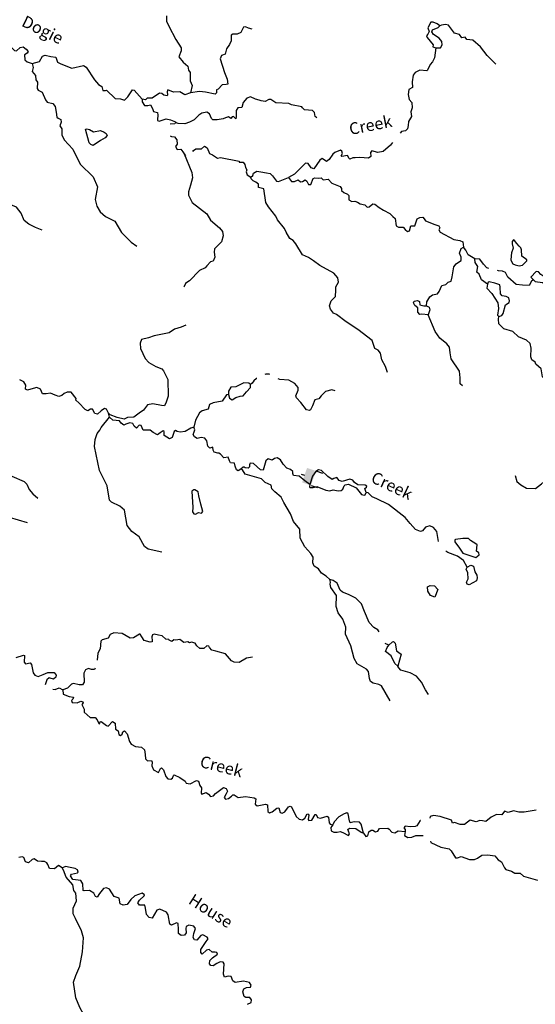
# Model space of a CAD drawing. Extents: x 348396 to 636234, y 16577577 to 16732392.
# Drawn here: x 405248 to 427059, y 16659796 to 16701450 of the extents above; entities that cross this region are included whole.
import ezdxf
from ezdxf.enums import TextEntityAlignment as Align

# ---------------------------------------------------------------- set-up
doc = ezdxf.new("R2010")
doc.units = 0
doc.header["$MEASUREMENT"] = 0
for name, color, linetype in [('L3', 7, 'CONTINUOUS'), ('L4', 7, 'CONTINUOUS'), ('L6', 7, 'CONTINUOUS')]:
    doc.layers.add(name, color=color, linetype=linetype)
doc.styles.add('STYLE-FONT023', font='font023.shx')

# ---------------------------------------------------------------- blocks, each defined once
blk = doc.blocks.new('DAM90_4')
at = {"layer": 'L6', "color": 7, "linetype": 'CONTINUOUS'}
for p, q in [((-398, 323), (-688, 323)), ((-398, -323), (-688, -323)), ((149, 0), (0, 0))]:
    blk.add_line(p, q, dxfattribs=at)
blk.add_solid([(0, -323), (0, 323), (-398, -323), (-398, 323)], dxfattribs=at)

msp = doc.modelspace()

# ---------------------------------------------------------------- linework, layer by layer
at = {"layer": 'L3', "color": 140, "linetype": 'CONTINUOUS'}
msp.add_line((409040.67, 16684639.2), (409008.51, 16684808.27), dxfattribs=at)
at = {"layer": 'L3', "color": 140, "linetype": 'CONTINUOUS', "flags": 128}
for points in [[(404056.85, 16701779.48), (404107.11, 16701634.48), (404384.54, 16701367.83), (404632.21, 16701311.89), (404672.45, 16701284.51), (404622.94, 16701003.06), (404695.33, 16700806.62), (404543.46, 16700489.2), (404535.85, 16700355.85), (404673.73, 16700281.11), (404883.51, 16700294.23), (405033.78, 16700143.51), (405117.1, 16700138.77), (405275.21, 16700271.88), (405402.11, 16700298.07), (405522.38, 16700207.61), (405600.02, 16700102.85), (405570.74, 16700029.27), (405458.57, 16699968.77), (405471.22, 16699750.69), (405558.63, 16699670.43), (405780.3, 16699599.26)], [(411455, 16701608.38), (411458.84, 16701382.44), (411555.77, 16701176.22), (411858.23, 16700615.51), (412080.43, 16700260.01), (412072.82, 16700126.69), (411974.73, 16699873.08), (412162.88, 16699653.32), (412353.86, 16699483.57), (412386.01, 16699314.54), (412464.12, 16699218.11), (412452.51, 16698867.61), (412549.44, 16698661.39), (412473.49, 16698356.37)], [(415076.48, 16701042.32), (414920.06, 16701084.71), (414798.38, 16701150.17), (414721.93, 16701129.45), (414600.28, 16700902.28), (414445.97, 16700835.82), (414270.51, 16700837.47), (414193.13, 16700800.07), (414188.38, 16700716.72), (414195.53, 16700549.12), (414119.83, 16700394.56), (414001.02, 16700217.38), (413946.52, 16699994.74), (413784.38, 16699937.11), (413734.63, 16699797.82), (413910.19, 16699210.88), (414019.98, 16698937.05), (414058.09, 16698725.84), (413981.68, 16698705.14), (413814.04, 16698697.96), (413644.29, 16698506.97), (413575.71, 16698477.44), (413576.9, 16698351.95), (413515.24, 16698296.95), (413101.88, 16698379.04), (412852.8, 16698409.97), (412473.49, 16698356.37)], [(423019.14, 16701183.01), (422907.69, 16701281.34), (422736, 16701349.67), (422643.38, 16701338.21), (422513.4, 16701111.51), (422562.72, 16700949.84), (422506.07, 16700836.03), (422452.25, 16700772.19), (422490.12, 16700703.17)], [(422849.23, 16700256.24), (423050.2, 16700261.52), (423115.67, 16700383.2), (423098.74, 16700526.3), (422998.47, 16700674.18), (422756.54, 16700830.1), (422687.72, 16700942.73), (422709.12, 16701025.11), (422948.68, 16701120.13), (423019.14, 16701183.01)], [(425385.2, 16699568.16), (425021.3, 16699931.71), (424741.73, 16700307.18), (424414.76, 16700585.04), (424156.89, 16700608.1), (424087.12, 16700704.06), (423952.35, 16700686.64), (423851.15, 16700817.84), (423637.32, 16700880.21), (423380.34, 16701212.58), (423265.58, 16701252.56), (423096.52, 16701220.41), (423019.14, 16701183.01)], [(422490.12, 16700703.17), (422731.35, 16700388.38), (422726.11, 16700296.73), (422849.23, 16700256.24)], [(405780.3, 16699599.26), (406086.03, 16699682.18), (406207.21, 16699901.01), (406318.88, 16699953.17), (406566.51, 16699897.24), (406773.45, 16699860.34), (406853.71, 16699655.12), (406967.06, 16699590.13), (407269.23, 16699464.17), (407457.59, 16699394.91), (407940.7, 16699509.51), (408054.04, 16699444.52), (408416.29, 16698905.47), (408580.82, 16698712.15), (408726.54, 16698628.58), (408758.73, 16698459.51), (408883.72, 16698452.4), (408926.36, 16698466.66), (409290.69, 16698111.45), (409507.87, 16698107.43), (409688.36, 16698046.96), (409821.9, 16698189.85), (410014.04, 16698479.88), (410097.38, 16698475.14), (410426.51, 16698088.49)], [(422849.23, 16700256.24), (422800.47, 16699840.96), (422706.66, 16699662.37), (422616.68, 16699550.46), (422502.89, 16699314.49), (422476.45, 16699290.89), (422176.89, 16699316.36), (421978.58, 16699210.59), (421896.92, 16699098.21), (421855.74, 16698816.26), (421859.12, 16698581.98), (421703.84, 16698498.85), (421675.31, 16698291.44), (421721.77, 16698079.76), (421830.84, 16697939.76), (421851.82, 16697721.18), (421791.82, 16697549.02), (421822.57, 16697354.97), (421693.52, 16697144.95), (421683.53, 16696969.91), (421659.28, 16696837.52), (421570.72, 16696750.61), (421393.32, 16696718.93), (421336.61, 16696646.23)], [(405780.3, 16699599.26), (405812.49, 16699430.22), (405777.49, 16699256.63), (405910.13, 16699090.21), (405924.67, 16698905.41), (406002.78, 16698808.98), (405987.11, 16698533.96), (406033.31, 16698464.44), (406195.7, 16698379.94), (406336, 16698054.23), (406414.09, 16697957.8), (406653.4, 16697902.33), (406754.61, 16697771.16), (406791.79, 16697543.27), (406812.77, 16697324.7), (406868.71, 16697279.68), (406983.02, 16697231.36), (407001.37, 16697113.27), (406950.65, 16696957.31), (407026.88, 16696827.54), (407029.29, 16696576.56), (407126.22, 16696370.37), (407496.5, 16695972.99), (407803.03, 16695336.79), (408349.56, 16694803.96), (408534.15, 16694375.36), (408445.37, 16693845.33), (408513.02, 16693565.53), (408657.59, 16693314.83), (408880.94, 16693126.51), (409267.7, 16692929.72)], [(412473.49, 16698356.37), (412234.93, 16698278.01), (412016.07, 16698399.15), (411747.48, 16698381.04), (411511.06, 16698486.49), (411481.31, 16698404.57), (411507.5, 16698277.68), (411479.65, 16698229.07), (411347.26, 16698253.36), (411259.85, 16698333.59), (411168.64, 16698347.17), (410846.99, 16698131.39), (410637.68, 16698126.61), (410575.56, 16698063.27), (410426.51, 16698088.49)], [(410426.51, 16698088.49), (410428.66, 16697979.67), (410528.43, 16697823.46), (410661.78, 16697815.88), (410780.34, 16697842.54), (410863.47, 16697687.3), (410915.14, 16697567.3), (411071.12, 16697516.61), (411098.28, 16697406.35), (411071.15, 16697223.95), (411077.12, 16697181.81), (411150.69, 16697152.53), (411449.5, 16697260.92), (411622.62, 16697217.59), (411835.03, 16697130.25), (411841.46, 16697096.41)], [(417813.98, 16697290.92), (417750.64, 16697353.07), (417718.95, 16697530.47), (417639.88, 16697610.23), (417289.85, 16697630.17), (417211.28, 16697718.27), (417188.64, 16697761.38), (416750.27, 16697844.91), (416636.46, 16697901.56), (416078.09, 16697933.4), (415877.33, 16698078.61), (415793.51, 16698075.06), (415629.94, 16697992.39), (415464.21, 16698018.58), (415382.3, 16698048.33), (415217.51, 16698091.19), (415013.91, 16698186.4), (414860.11, 16698128.27), (414699.16, 16697945.15), (414645.63, 16697739.18), (414477.53, 16697723.69), (414404.2, 16697610.81), (414406.1, 16697351.5), (414384.22, 16697260.78), (414297.78, 16697357.67), (414229.66, 16697336.48), (414175.89, 16697272.67), (414079.68, 16697345.03), (413951.81, 16697302.17), (413856.82, 16697249.07), (413603.94, 16697213.32), (413420.1, 16697215.44), (413356.29, 16697269.22), (413275.57, 16697466.14), (413170.55, 16697530.66), (412959.82, 16697500.88), (412820.78, 16697408.48), (412633.88, 16697210.09), (412436.01, 16697112.69), (412239.59, 16697040.3), (411948.38, 16697065.26), (411841.46, 16697096.41)], [(411841.46, 16697096.41), (411804.78, 16697040), (411615.57, 16697035.65)], [(408251.54, 16696164.04), (408188.67, 16696234.53), (408029.33, 16696812.16), (408089.08, 16696833.83)], [(408089.08, 16696833.83), (408204.8, 16696810.51), (408374.6, 16696708.87), (408670.08, 16696758.88), (408825.11, 16696691.52), (408905.12, 16696628.43)], [(408905.12, 16696628.43), (408950.84, 16696550.58), (408869.66, 16696446.5), (408662.97, 16696341.24), (408358.46, 16696132.86), (408251.54, 16696164.04)], [(411615.57, 16696540.87), (411673.89, 16696503.98), (411798.88, 16696496.86), (411891.78, 16696366.12), (411915.14, 16696189.22), (411842.27, 16696084.67), (411910.61, 16695963.71), (412069.9, 16695971.36), (412155.87, 16695866.14), (412268.48, 16695686.26)], [(421015.63, 16696248.34), (420934.06, 16696143.08), (420626.21, 16695876.37), (420397.86, 16695830.88), (420142.35, 16695895.62), (420088.57, 16695831.78), (420103.58, 16695655.34), (419999.76, 16695594.38), (419641.43, 16695614.82), (419439.95, 16695601.21), (419339.96, 16695606.92), (419219.98, 16695555.25), (419179.71, 16695582.63), (419120.17, 16695711.43), (418874.68, 16695658.54), (418851.58, 16695693.32), (418898.47, 16695782.6), (418879.18, 16695884.02), (418823.24, 16695929.04), (418583.69, 16695834.01), (418487.26, 16695755.87), (418341.1, 16695538.48), (418219.21, 16695453.44), (418042.02, 16695572.25), (417937.72, 16695502.95), (417691.34, 16695140.73), (417577.02, 16695189.09), (417453.69, 16695371.7), (417336.99, 16695378.35), (417248.9, 16695299.75), (416867.25, 16694911.84)], [(412212.17, 16695776.2), (412531.94, 16694983.49), (412552.92, 16694764.91), (412476.08, 16694443.19), (412384.89, 16694164.11), (412393.95, 16694029.82), (412543.03, 16693711.97), (413168.36, 16693241.51), (413320.33, 16692973.67), (413694.43, 16692642.97), (413827.54, 16692484.89), (413850.89, 16692307.95), (413777.81, 16692052.94), (413661.87, 16691925.76), (413493.55, 16691759.78), (413468.8, 16691619.05), (413506.45, 16691399.51), (413438.58, 16691236.15), (413320.03, 16691209.49), (413167.88, 16691034.2), (413087.65, 16690946.83), (412855.49, 16690834.63), (412429.33, 16690399.09), (412325.04, 16690329.79), (412264.33, 16690291.42), (412207.2, 16690169.27), (412196.5, 16690128.09)], [(412572.53, 16695873.16), (412593.53, 16695916.44), (412697.82, 16695985.74), (412940.44, 16695988.62), (413063.78, 16696098.62), (413177.12, 16696033.63), (413272.14, 16695794.11), (413410.5, 16695727.71), (413611.71, 16695590.8), (413739.11, 16695625.36), (414526.5, 16695460.81)], [(414526.5, 16695460.81), (414538.48, 16695420.9), (414697.3, 16695420.21), (414767.07, 16695324.25), (414793.26, 16695197.32), (414862.57, 16695093.06), (414832.82, 16695011.15), (414867.37, 16694883.75), (415029.3, 16694790.88)], [(415029.3, 16694790.88), (415116.92, 16694861.15), (415138.79, 16694951.87), (415277.37, 16695035.94), (415443.1, 16695009.78), (415691.7, 16694970.51), (415849.1, 16694944.83), (415943.87, 16694847.43), (416114.38, 16694611.97), (416197.72, 16694607.22), (416617.03, 16694775.61)], [(416867.25, 16694911.84), (416617.03, 16694775.61)], [(420803.17, 16686518.55), (420717.42, 16686774.24), (420566.89, 16687067.12), (420515.45, 16687337.61), (420414.24, 16687468.81), (420276.36, 16687543.54), (420219.2, 16687714.05), (420153.2, 16687876.66), (419552.41, 16688337.35), (419061.15, 16688666.36), (418652.28, 16688973.97), (418521.8, 16689031.56), (418397.49, 16689197.51), (418347.23, 16689342.51), (418426.27, 16689555.41), (418603.85, 16689737.59), (418619.09, 16690004.28), (418627.64, 16690154.27), (418739.05, 16690348.6), (418699.5, 16690534.81), (418543.3, 16690727.66), (417942.72, 16691046.19), (417669.82, 16691245.7), (417468.63, 16691382.58), (417207.63, 16691497.79), (416933.77, 16691973.28), (416815.89, 16692105.42), (416670.14, 16692188.99), (416518.68, 16692465.16), (416443.88, 16692619.93), (416146.69, 16692979.7), (416080.71, 16693142.31), (415768.75, 16693536.35), (415662.05, 16693718.04), (415578.18, 16694299.73), (415347.2, 16694354.7), (415346.95, 16694496.86), (415242.41, 16694569.72), (415120.72, 16694635.18), (415042.16, 16694723.27), (415029.3, 16694790.88)], [(416617.03, 16694775.61), (416741.33, 16694609.66), (416866.32, 16694602.52), (417028.96, 16694668.51), (417125.17, 16694596.12), (417217.31, 16694599.21), (417321.58, 16694668.51), (417394.22, 16694622.6), (417469.49, 16694476.16), (417561.64, 16694479.25), (417659.22, 16694724.52), (417727.79, 16694754.05), (417869.49, 16694745.97), (417995.45, 16694755.52), (418091.16, 16694674.8), (418293.56, 16694705.08), (418450.74, 16694528.9), (418810.76, 16694391.3), (418856.03, 16694305.11), (418859.58, 16694221.29), (418963.66, 16694140.1), (419118.69, 16694072.73), (419173.69, 16694011.08), (419171.57, 16693827.25), (419293.25, 16693761.79), (419428.01, 16693779.18), (419542.33, 16693730.85), (419647.34, 16693666.33), (419853.3, 16693612.76), (419940.21, 16693524.2), (420024.53, 16693536.13), (420190.48, 16693660.44), (420273.33, 16693647.36), (420449.07, 16693503.54), (420643.36, 16693392.14), (420902.92, 16693251.91), (421029.14, 16693119.31), (421124.88, 16693038.58), (421173.96, 16692726.46), (421271.6, 16692679.07), (421471.6, 16692667.65), (421558.51, 16692579.09), (421653.78, 16692490.06), (421730.2, 16692510.79), (421792.57, 16692724.62), (421959.73, 16692723.44), (422060.65, 16693027.05), (422172.78, 16693087.52), (422307.08, 16693096.61), (422361.14, 16693018.25), (422406.87, 16692940.4), (422808.1, 16692792.09), (422971.45, 16692724.26), (423016.72, 16692638.07), (422979.1, 16692564.96), (423040.07, 16692461.17), (423616.08, 16692152.38), (423873.03, 16692112.64), (423986.37, 16692047.65), (424015.18, 16691820.27)], [(406205.6, 16692543.31), (405919.63, 16692659.93), (405634.59, 16692793.25), (405443.14, 16692954.67), (405310.22, 16693263.25), (405107.34, 16693517.29), (404781.09, 16693661.32), (404308.92, 16693738.42), (404213.67, 16693827.45), (403928.89, 16693818.61), (403735.31, 16693796.22)], [(409267.7, 16692929.72), (409561.56, 16692452.23), (409964.25, 16692036.3), (410205.72, 16691872.04)], [(426375.84, 16691869.59), (426273.2, 16691975.76), (426180.79, 16692114.83), (426140.05, 16692133.87), (426077.43, 16692062.2), (426080.56, 16691970.04), (426128.45, 16691783.37), (426050.34, 16691587.14), (426043.23, 16691462.15)], [(422461.31, 16689350.38), (422470.8, 16689517.05), (422591.51, 16689727.57), (422704.61, 16689804.71), (422924.62, 16689850.69), (422996.98, 16689946.91), (423103.4, 16690200.05), (423273.4, 16690248.87), (423371.26, 16690351.98), (423499.12, 16690394.87), (423542.45, 16690567.97), (423616.68, 16690990.15), (423716.45, 16691126.6), (423847.15, 16691219.47), (423916.66, 16691265.67), (423924.28, 16691399.03), (423850.46, 16691570.47), (423928.99, 16691775), (424015.18, 16691820.27)], [(424497.42, 16691332.89), (424222.62, 16691499.08), (424117.36, 16691705.74), (424015.18, 16691820.27)], [(426378.78, 16691041.66), (426522.34, 16691066.92), (426699.96, 16691249.1), (426702.33, 16691290.77), (426493.74, 16691444.79), (426475.61, 16691713.38), (426447.05, 16691798.64), (426375.84, 16691869.59)], [(425038.53, 16690265.25), (424789.68, 16690446.68), (424677.98, 16690687.14), (424591.07, 16690775.73), (424629.37, 16691007.64), (424513.87, 16691181.45), (424497.42, 16691332.89)], [(425090.08, 16690926.55), (425002.5, 16690952.92), (424860.57, 16691103.17), (424713.63, 16691312.19), (424497.42, 16691332.89)], [(426043.23, 16691462.15), (426024.43, 16691279.25), (426107.56, 16691124), (426213.51, 16691076.15), (426378.78, 16691041.66)], [(426979.81, 16690438.81), (426901.97, 16690393.11), (426798.89, 16690198.31), (426515.54, 16690214.48), (426249.8, 16690246.35), (425890.93, 16690551.08), (425794, 16690757.3), (425671.38, 16690806.09), (425496.82, 16690824.41), (425462.16, 16690832.41)], [(427552.23, 16690506.53), (427285.77, 16690672.22), (427191.93, 16690786.26), (427100.28, 16690791.5), (426869.32, 16690553.81), (426979.81, 16690438.81)], [(425583.36, 16689849.58), (425574.52, 16690134.37), (425554.76, 16690227.45), (425350.2, 16690306.02), (425102.09, 16690353.59), (425059.48, 16690339.33), (425038.53, 16690265.25)], [(426979.81, 16690438.81), (427059.36, 16690367.39), (427357.95, 16690325.28), (427519.89, 16690232.44), (427728.27, 16689927.93), (427850.89, 16689879.1)], [(425038.53, 16690265.25), (425011.87, 16690091.18), (425224.99, 16689870.02), (425478.16, 16689470.98), (425506.5, 16689235.23), (425464.89, 16688944.97), (425512.03, 16688892.13)], [(421968.65, 16689361.73), (421899.35, 16689466.03), (421929.1, 16689547.94), (422081.03, 16689572.73), (422153.64, 16689526.78), (422179.4, 16689391.55), (422344.15, 16689348.69), (422461.31, 16689350.38)], [(425512.03, 16688892.13), (425648.23, 16688934.52), (425702.98, 16689015), (425791.05, 16689386.23), (425947.25, 16689486.03), (425967.69, 16689551.74), (425941.97, 16689686.97), (425828.16, 16689743.63), (425654.09, 16689770.28), (425583.36, 16689849.58)], [(422522.78, 16688962.26), (422257.03, 16688994.13), (422172.28, 16688973.9), (422086.31, 16689079.13), (422096.3, 16689254.13), (421968.65, 16689361.73)], [(422461.31, 16689350.38), (422575.13, 16689293.72), (422593.48, 16689175.63), (422522.78, 16688962.26)], [(423982.01, 16685961.01), (423886.73, 16686050.04), (423875.99, 16686301.49), (423850.02, 16686578.88), (423495.65, 16687109.12), (423451.57, 16687362.48), (423422.75, 16687589.86), (423314.15, 16687738.2), (423026.49, 16687972.01), (422825.48, 16688259.39), (422522.78, 16688962.26)], [(427901.57, 16685637.12), (427605.58, 16685871.4), (427516.99, 16686077.12), (427460.3, 16686255.92), (427356.72, 16686345.45), (427308.59, 16686674.29), (427086.17, 16686879.29), (427049.24, 16686965.01), (426912.32, 16687056.41), (426869.92, 16687192.61), (426882.5, 16687559.78), (426835.08, 16687754.79), (426692.71, 16687896.7), (426349.32, 16688033.33), (426102.84, 16688256.4), (425724.72, 16688369.97), (425511.1, 16688582.8), (425497.52, 16688784.24), (425512.03, 16688892.13)], [(412272.39, 16688526.77), (412075.01, 16688437.7), (411803.08, 16688361.25), (411568.56, 16688207.37), (410942.36, 16688075.88), (410703.3, 16687989.18), (410406.84, 16687922.47), (410347.81, 16687766.98), (410351.65, 16687541), (410552.91, 16687111.46), (410710.54, 16686943.61), (411010.35, 16686776.01), (411255.62, 16686678.43), (411334.19, 16686590.34), (411514.25, 16686228.88), (411532.18, 16685517.17), (411450.77, 16685262.63), (411367.2, 16685116.88), (411250.54, 16685123.52), (410886.68, 16685194.44), (410658.83, 16685157.29), (410478.84, 16684933.43), (410295.72, 16684801.73), (410076.93, 16684630.28), (409808.81, 16684620.48), (409662.37, 16684545.21), (409365.7, 16684620.66), (409079.72, 16684737.31), (409008.51, 16684808.27)], [(409008.51, 16684808.27), (408917.55, 16684972.31), (408835.64, 16685002.06), (408696.1, 16684901.32), (408537.52, 16684759.88), (408422.26, 16684791.53), (408323.94, 16684972.71), (408240.12, 16684969.15), (408135.83, 16684899.85), (408022.01, 16684956.5), (407753.86, 16685239.35), (407626.22, 16685346.96), (407630.96, 16685430.31), (407420.21, 16685693.15), (407253.05, 16685694.33), (407132.59, 16685634.3), (407027.36, 16685548.33), (406908.29, 16685513.3), (406744.01, 16685564.49), (406548.25, 16685650.9), (406363, 16685628.02), (406212.52, 16685628.23), (406122.99, 16685817.31), (405967.96, 16685884.68), (405713.18, 16685815.59), (405577.48, 16685781.53), (405496.03, 16685819.61), (405513.85, 16685985.81), (405430.29, 16686132.72), (405255.9, 16686212.97)], [(415286.06, 16686268.6), (415262.1, 16686266), (415148.07, 16686172.16), (415083.54, 16686067.14), (415014.02, 16686020.94)], [(415835.74, 16686436.87), (415807.81, 16686452.24), (415666.16, 16686460.32), (415615.42, 16686436.87)], [(418593.8, 16685749.9), (418445.71, 16685791.79), (418190.45, 16685714.37), (418004.99, 16685540.99), (417905.23, 16685404.54), (417735.7, 16685364.05), (417629.28, 16685110.91), (417544.31, 16684940.19), (417509.53, 16684917.09), (417377.61, 16684949.71), (417135.9, 16685256.13), (416954.69, 16685450.42), (416926.56, 16685543.97), (417023.24, 16685772.57), (417021.55, 16685889.73), (416880.57, 16686056.65), (416638.15, 16686204.24), (416246.45, 16686226.58), (416181.31, 16686258.37)], [(414389.22, 16685914.42), (414179.45, 16685901.31), (414086.15, 16685731.05), (414086.87, 16685597.22)], [(414086.87, 16685597.22), (414119.49, 16685436.52), (414232.36, 16685363.19), (414396.91, 16685462.49), (414575.72, 16685519.19), (414702.14, 16685537.04), (414845.95, 16685712.8), (415014.74, 16685887.11), (415014.02, 16686020.94)], [(415014.02, 16686020.94), (414941.88, 16686075.22), (414733.52, 16686087.12), (414389.22, 16685914.42)], [(414086.87, 16685597.22), (413993.75, 16685577.46), (413819.71, 16685311.46), (413431.13, 16685241.66), (413276.86, 16685175.19), (413215.42, 16684978.03), (412960.21, 16684900.64), (412847.11, 16684823.47), (412686.87, 16684506.52), (412619.76, 16684209.34)], [(411256.2, 16678919.25), (410678.51, 16679052.54), (410526.36, 16679169.91), (410298.19, 16679567.52), (409985.52, 16679802.73), (409790.48, 16680047.97), (409677.57, 16680706.58), (409486.09, 16680868), (409136.31, 16681038.47), (409049.37, 16681127.03), (408941.92, 16681735.16), (408731.86, 16682156.84), (408627.06, 16682371.82), (408409.1, 16683387.62), (408434.54, 16683687.17), (408524.29, 16683941.25), (408641.2, 16684085.06), (408697.35, 16684190.55), (409040.67, 16684639.2)], [(412619.76, 16684209.34), (412484.04, 16684175.28), (412241.2, 16684021.91), (412039.26, 16683999.99), (411907.34, 16684032.58), (411834.26, 16684070.19), (411781.38, 16684023.06), (411700.47, 16683776.82), (411580.47, 16683725.14), (411362.59, 16683862.96), (411355.4, 16684030.59), (411323.5, 16684057.5), (411184.93, 16683973.43), (411079.7, 16683887.46), (410901.11, 16683981.27), (410773, 16684080.53), (410472, 16684081), (410383.42, 16684286.72), (410300.57, 16684299.79), (410192.46, 16684163.81), (410097.22, 16684252.87), (410028.39, 16684365.47), (409904.81, 16684397.62), (409733.83, 16684332.13), (409656.95, 16684303.06), (409544.06, 16684376.39), (409474.76, 16684480.65), (409183.55, 16684505.62), (409040.67, 16684639.2)], [(414608.66, 16682432.04), (414496.04, 16682363.23), (414414.6, 16682401.32), (414356.5, 16682555.12), (414339.08, 16682689.88), (414172.41, 16682699.4), (414118.81, 16682786.06), (414061.2, 16682948.23), (413883.32, 16682908.21), (413741.87, 16683066.75), (413677.57, 16683112.24), (413627.09, 16683106.74), (413471.14, 16683157.47), (413433.74, 16683234.82), (413415.85, 16683361.28), (413296.32, 16683317.92), (413201.08, 16683406.98), (413163.9, 16683634.83), (413086.76, 16683747.93), (412921.04, 16683774.12), (412751.5, 16683733.59), (412638.15, 16683798.59), (412585.52, 16683901.94), (412625.5, 16684016.7), (412663.59, 16684098.14), (412619.76, 16684209.34)], [(405583.54, 16680170.85), (404810.12, 16680390.54), (404378.89, 16680599.09), (403587.36, 16681087.38), (403514.73, 16681133.33), (403404.94, 16681407.13), (403318.49, 16681504.02), (402755.31, 16681745.16), (402585.53, 16681846.84), (402494.57, 16682010.88), (402443.81, 16682440.2), (402046.32, 16683240.43), (401901.29, 16683482.82), (401858.14, 16683752.85), (401881.93, 16683876.91)], [(401881.93, 16683876.91), (402074.35, 16683732.16), (402354.39, 16683657.64), (402657.28, 16683397.9), (402752.06, 16683300.54), (403489.77, 16683041.08), (403796.47, 16682848), (404185.33, 16682483.02), (404917.8, 16682131.88), (405432.38, 16681918.58), (405550.75, 16681794.77), (405655.04, 16681571.45), (405803.88, 16681395.73), (406018.94, 16681207.87)], [(417523.45, 16681789.23), (417306.02, 16681935.41), (417066.47, 16682133.01), (416825.72, 16682163.48), (416805.49, 16682248.23), (416802.37, 16682340.38), (416706.66, 16682421.11), (416550.68, 16682471.8), (416393.03, 16682639.65), (416278.49, 16682830.13), (416141.08, 16682913.2), (416022.52, 16682886.54), (415926.56, 16682816.74), (415762.27, 16682867.93), (415657.5, 16682790.29), (415550.88, 16682386.69), (415435.16, 16682410.01), (415132.22, 16682669.76), (414999.84, 16682694.01), (414962.22, 16682620.9), (414973.68, 16682528.28), (414912, 16682473.28), (414779.61, 16682497.56), (414747.7, 16682524.44), (414705.56, 16682518.51), (414608.66, 16682432.04)], [(418363.91, 16677761.4), (418213.2, 16677903.78), (418020.31, 16678040.19), (417888.14, 16678214.94), (417702.61, 16678334.22), (417651.89, 16678470.89), (417665.68, 16678712.6), (417565.41, 16678860.44), (417306.1, 16679151.16), (417109.83, 16679521.85), (417097.91, 16679898.8), (416831.67, 16680214.99), (416699.71, 16680540.23), (416417.98, 16681024.53), (416305.79, 16681256.69), (416033.86, 16681472.86), (415915.49, 16681596.66), (415882.86, 16681757.36), (415629.72, 16681863.78), (415479.95, 16682022.83), (415184.2, 16682114.94), (414789.41, 16682229.44), (414673.91, 16682403.26), (414608.66, 16682432.04)], [(419903.39, 16681444.47), (419846.69, 16681623.28), (419916.21, 16681669.48), (419935.76, 16681718.55), (419854.78, 16681764.97), (419553.83, 16681765.4), (419417.38, 16681865.17), (419339.74, 16681969.93), (419217.09, 16682018.72), (418893.75, 16681920.11), (418762.33, 16681961.06), (418660.63, 16682083.9), (418541.1, 16682040.57), (418463.71, 16682003.17), (418287.02, 16682130.28), (418008.17, 16682371.96), (417885.05, 16682412.41), (417780.79, 16682343.11), (417635.54, 16682142.35), (417523.45, 16681789.23)], [(426206.83, 16682163.58), (426284.24, 16681908.32), (426443.33, 16681765.47), (426686.69, 16681634.55), (427062.2, 16681621.48), (427315.29, 16681807.72), (427368.61, 16681863.23), (427756.26, 16681916.36), (427894.83, 16682000.43), (427997.44, 16682186.89), (428006.92, 16682353.56), (428034.3, 16682393.79), (428137.16, 16682438.09)], [(412910.85, 16680956.99), (412830.8, 16681312.7), (412798.65, 16681481.77), (412660.77, 16681556.54), (412610.75, 16681559.38), (412532.43, 16681505.31)], [(417523.45, 16681789.23), (417501.53, 16681698.51), (417524.63, 16681663.74), (417657.99, 16681656.15), (417819.65, 16681705.45), (418203.27, 16681541.44), (418369.47, 16681523.58), (418505.67, 16681565.98), (418720.45, 16681520.31), (418846.9, 16681538.17), (418916.88, 16681592.71), (418974.98, 16681731.53)], [(418974.98, 16681731.53), (419019.49, 16681779.16), (419162.59, 16681796.09), (419480.03, 16681644.19), (419706.48, 16681363.74), (419821.72, 16681332.09), (419864.37, 16681346.35), (419903.39, 16681444.47)], [(412532.43, 16681505.31), (412568.46, 16680817.63), (412558.01, 16680634.3)], [(422967.97, 16679377.58), (422930.24, 16679541.11), (422894.49, 16679793.96), (422753.49, 16679960.88), (422590.63, 16680037.04), (422420.16, 16679979.88), (422285.62, 16679820.33), (422200.4, 16679791.77), (421996.8, 16679886.98), (421760.09, 16680134.59), (421548.85, 16680389.13), (420844.47, 16680939.31), (420356.77, 16681184.5), (420152.72, 16681271.41), (419995.07, 16681439.26), (419903.39, 16681444.47)], [(412558.01, 16680634.3), (412611.11, 16680539.31), (412686.12, 16680535.03), (412806.59, 16680595.03), (412938.97, 16680570.78), (412993.25, 16680642.92), (412910.85, 16680956.99)], [(424232.69, 16679508.63), (423989.6, 16679497.42), (423686.71, 16679464.51), (423652.43, 16679449.75), (423655.53, 16679357.59), (423849.64, 16679095.69)], [(424577.78, 16678962.18), (424601.32, 16679228.4), (424545.85, 16679281.75), (424319.63, 16679420.07), (424232.69, 16679508.63)], [(423849.64, 16679095.69), (423988.23, 16678887.13), (424373.25, 16678748.1), (424537.58, 16678696.93), (424685.89, 16678805.54), (424674, 16678889.82), (424577.78, 16678962.18)], [(424179.5, 16678282.59), (424020.64, 16678575.93), (423762.98, 16678749.46), (423354.38, 16678914.9), (423273.71, 16678972.37)], [(424218.59, 16677795.39), (424199.51, 16678047.31), (424133.55, 16678209.95), (424179.5, 16678282.59)], [(424179.5, 16678282.59), (424335.21, 16678374.02), (424449.99, 16678334.04), (424495, 16678097.35), (424586.94, 16677949.98), (424605.3, 16677831.89)], [(424605.3, 16677831.89), (424573.61, 16677716.64), (424254.33, 16677542.53), (424172.42, 16677572.28), (424152.19, 16677657.03), (424218.59, 16677795.39)], [(420922.98, 16672640.58), (420557.17, 16673263.45), (420443.33, 16673320.1), (420204.02, 16673375.56), (420083.31, 16673457.69), (420039.94, 16673577.22), (420006.57, 16673871.75), (419920.14, 16673968.68), (419523.65, 16674200.3), (419394.36, 16674425.06), (419249.29, 16674960.08), (419035.17, 16675457.24), (419043.94, 16675757.76), (418920.32, 16676082.51), (418726.71, 16676352.75), (418641.93, 16676625.14), (418651.85, 16677092.81), (418412.05, 16677432.56), (418386.79, 16677576.16), (418391.57, 16677659.48), (418363.91, 16677761.4)], [(420459.64, 16675555.86), (420391.65, 16675639.09), (420221.39, 16675732.4), (420024.95, 16675952.63), (419833.47, 16676406.71), (419709.84, 16676731.48), (419472.66, 16676970.76), (419155.72, 16677130.96), (418902.12, 16677229.04), (418798.04, 16677310.23), (418681.35, 16677609.5), (418512.5, 16677727.85), (418363.91, 16677761.4)], [(422811.19, 16677014.48), (422623.34, 16677092.09), (422516.64, 16677273.73), (422493.29, 16677450.67), (422605.88, 16677519.47), (422788.28, 16677492.35), (422938.56, 16677341.64), (422811.19, 16677014.48)], [(415091.45, 16674478.17), (414838.09, 16674434.08), (414535.45, 16674259.05), (414318.31, 16674263.07), (414213.3, 16674327.56), (413953.95, 16674618.28), (413542.49, 16674733.72), (413377.72, 16674776.58), (413283.88, 16674890.61), (413245.55, 16674951.33), (413162.21, 16674956.07), (413038.87, 16674846.06), (412863.4, 16674847.71), (412744.56, 16674963.18), (412675.73, 16675075.78), (412518.8, 16675109.84), (412434.05, 16675089.57), (412361.41, 16675135.53), (412191.9, 16675095.03), (412024.02, 16675230.01), (411854.95, 16675197.86), (411772.57, 16675219.27), (411684.94, 16675149.03), (411570.64, 16675197.36), (411555.87, 16675231.63), (411430.88, 16675238.75), (411280.13, 16675381.12), (411114.41, 16675407.3), (410941.28, 16675450.63), (410864.39, 16675421.57), (410834.64, 16675339.65), (410858.46, 16675171.05), (410856.09, 16675129.38), (410771.8, 16675117.48), (410516.77, 16675190.56), (410408.16, 16675338.87), (410347.7, 16675451.03), (410314.82, 16675461.27), (410063.16, 16675300.03), (409920.53, 16675291.44), (409588.35, 16675477.61), (409230.46, 16675506.39), (409076.15, 16675439.93), (408992.13, 16675285.87), (408737.37, 16675216.79), (408683.55, 16675152.95), (408657.14, 16674836.75), (408554.56, 16674650.29), (408521.97, 16674349.17)], [(420864.4, 16674985.06), (420702.29, 16675065.73)], [(421240.47, 16674102.41), (421121.62, 16674217.88), (420964.2, 16674536.22), (420724.17, 16674725.49), (420792.47, 16674897.18), (420864.4, 16674985.06)], [(420864.4, 16674985.06), (421015.08, 16675135.3), (421057.72, 16675149.6), (421128.92, 16675078.65), (421193.7, 16674748.88)], [(405099.59, 16674471.06), (405414.59, 16674570.18), (405446.97, 16674551.61), (405430.8, 16674268.25), (405494.17, 16674206.1), (405688.68, 16674245.19), (405742.75, 16674166.83), (405814.93, 16673819.92), (405884.22, 16673715.63), (406031.38, 16673657.07), (406237.13, 16673745.66), (406442.34, 16673825.93), (406709.99, 16673827.4), (406787.63, 16673722.63), (406774.55, 16673639.78), (406677.65, 16673553.31)], [(421193.7, 16674748.88), (421386.12, 16674604.12), (421240.47, 16674102.41)], [(422543.5, 16672907.7), (422412.31, 16673099.11), (422238.68, 16673426.77), (422035.31, 16673672.47), (421759.57, 16673821.96), (421373.11, 16673935.99), (421286.17, 16674024.55), (421240.47, 16674102.41)], [(408440.95, 16674017.75), (408414.63, 16673955.94), (408289.14, 16673954.72), (408158.15, 16674004.01), (408038.15, 16673952.31), (407962.92, 16673806.12), (407974.88, 16673429.18), (407909.89, 16673315.83), (407767.27, 16673307.24), (407520.09, 16673371.52), (407434.84, 16673342.92), (407274.39, 16673168.14), (407077.94, 16673095.71)], [(406677.65, 16673553.31), (406537.86, 16673594.73), (406488.82, 16673614.28), (406391.42, 16673519.47), (406332.11, 16673317.91)], [(406649.35, 16673127.98), (406752.92, 16673114.25), (406915.55, 16673180.24), (407077.94, 16673095.71)], [(407077.94, 16673095.71), (407092.49, 16672910.94), (407346.1, 16672812.86), (407520.16, 16672786.23), (407498.74, 16672703.82), (407445.39, 16672648.35), (407473.99, 16672563.09), (407682.33, 16672551.2), (407836.64, 16672617.67), (407919.01, 16672596.25), (407932.84, 16672545.31), (407870.22, 16672473.6), (407976.42, 16672283.62), (407977.64, 16672158.13), (408224.1, 16671935.06), (408440.8, 16671922.7), (408518.9, 16671826.27), (408593.67, 16671671.5), (408626.54, 16671661.26), (408656.29, 16671743.17), (408691.06, 16671766.27), (408923.22, 16671585.81), (408996.79, 16671556.53), (409167.05, 16671755.85), (409280.4, 16671690.86), (409307.31, 16671430.14), (409412.32, 16671365.62), (409445.44, 16671213.21), (409509.74, 16671167.73), (409580.2, 16671230.6), (409610.92, 16671329.19), (409688.31, 16671366.59), (409797.85, 16671234.91), (409888.6, 16670920.38), (409965.76, 16670807.31), (410151.75, 16670696.37), (410401.3, 16670673.77), (410528.9, 16670566.14), (410559.19, 16670363.76), (410573.74, 16670178.99), (410660.64, 16670090.43), (410829.25, 16670114.25), (410849.94, 16670037.8), (410832.59, 16669879.93), (410906.41, 16669708.49), (411126.21, 16669604.02), (411211.18, 16669774.75), (411245.96, 16669797.85), (411332.86, 16669709.29), (411434.34, 16669435.92), (411511.98, 16669331.16), (411636.5, 16669315.71), (411706.02, 16669361.91), (411754.35, 16669476.2), (411789.12, 16669499.3), (412025.58, 16669393.85), (412242.04, 16669230.99), (412296.08, 16669152.67), (412461.33, 16669118.18), (412728.74, 16669261.78), (412810.65, 16669232.03), (412867.35, 16669053.22), (412937.12, 16668957.27), (412923.82, 16668723.92), (412946.91, 16668689.14), (413142.86, 16668753.2), (413239.54, 16668689.18), (413317.17, 16668584.42), (413444.1, 16668610.61), (413525.26, 16668714.69), (413865.52, 16668962.83), (413989.08, 16668930.72), (414032.9, 16668819.52), (413984.12, 16668696.87), (413900.55, 16668551.15), (413955.09, 16668481.16), (414081.5, 16668499.02), (414204.37, 16668600.69), (414266.03, 16668655.73), (414316.5, 16668661.19), (414493.7, 16668542.42), (414797.02, 16668583.63), (415170.65, 16668537.24), (415234.92, 16668491.76), (415213.29, 16668258.88), (415293.3, 16668195.79), (415648.07, 16668259.17), (415729.99, 16668229.42), (415747.63, 16667952.5), (415811, 16667890.34), (415930.53, 16667933.71), (416132.18, 16668097.78), (416216.46, 16668109.71), (416263.85, 16667914.7), (416345.3, 16667876.62), (416465.8, 16667936.62), (416611.94, 16668154.05), (416688.39, 16668174.77), (416745.77, 16668154.76), (416948, 16667741.89), (417075.61, 16667634.29), (417207.52, 16667601.67), (417311.82, 16667670.97), (417413.96, 16667849.1), (417455.14, 16667838.39), (417477.77, 16667795.31), (417450.64, 16667612.91), (417482.08, 16667577.67), (417608.03, 16667587.19), (417746.82, 16667821.76), (417788.49, 16667819.38), (417840.19, 16667699.39), (417972.58, 16667675.1), (418261.17, 16667750.62), (418317.58, 16667713.97), (418345.49, 16667469.89), (418375.96, 16667417.97), (418491.21, 16667386.32)], [(419203.13, 16667554.75), (419144.79, 16667850.71), (419088.82, 16667895.73), (418977.63, 16667851.9), (418745, 16667731.4), (418548.34, 16667508.51), (418491.21, 16667386.32)], [(427088.37, 16668008.07), (426581.7, 16667919.9), (426356.19, 16667924.39), (426142.36, 16667986.76), (425912.61, 16667916.27), (425756.65, 16667966.97), (425638.77, 16667806.45), (425414.24, 16667827.64), (425190.45, 16667714.98), (424962.82, 16667535.67), (424830.43, 16667559.92), (424714.24, 16667574.9), (424552.07, 16667517.27), (424305.4, 16667589.88), (424191.34, 16667496.04), (424060.63, 16667403.17), (423876.34, 16667396.96), (423638.93, 16667485.73), (423553.68, 16667457.17), (423510.82, 16667585.03), (423035.04, 16667745.92), (422753.13, 16667787.09), (422616.47, 16667736.36), (422596.16, 16667664.57)], [(418491.21, 16667386.32), (418410.02, 16667282.28), (418418.61, 16667139.65), (418540.29, 16667074.16), (418674.11, 16667074.91), (418801.5, 16667109.43), (418924.12, 16667060.64), (419151.31, 16666938.99), (419205.1, 16667002.8), (419153.44, 16667122.8), (419123.91, 16667191.38), (419193.89, 16667245.92), (419460.58, 16667230.72), (419686.33, 16667084.07), (419792.28, 16667036.21)], [(419792.28, 16667036.21), (419697.01, 16667417.9), (419617.94, 16667497.66), (419393.4, 16667518.82), (419223.39, 16667469.99), (419203.13, 16667554.75)], [(422199.12, 16667578.37), (422189.3, 16667576.77), (422050.98, 16667350.54), (421973.59, 16667313.14), (421764.29, 16667308.37), (421556.42, 16667328.59), (421494.3, 16667265.25), (421557.14, 16667194.77), (421560.26, 16667102.61)], [(419792.28, 16667036.21), (419893.02, 16666896.67), (419969.94, 16666925.74), (420021.1, 16667090.07), (420109.2, 16667168.65), (420192.55, 16667163.9), (420305.89, 16667098.91), (420391.14, 16667127.48), (420463.97, 16667232.02), (420815.9, 16667245.39), (420880.68, 16667208.27), (420990.22, 16667076.6), (421114.27, 16667052.82), (421261.17, 16667136.39), (421560.26, 16667102.61)], [(421560.26, 16667102.61), (421525.73, 16666937.35), (421671.49, 16666853.82), (421839.11, 16666860.97), (422010.56, 16666934.8), (422316.6, 16666942.81)], [(422623.73, 16666693.09), (422646.35, 16666647.7), (423069.24, 16666439.65), (423408.09, 16666370.13), (423495, 16666281.57), (423687.2, 16665986.33), (423771.49, 16665998.25), (423924.82, 16666048.05), (424268.67, 16665919.75), (424485.81, 16665915.73), (424614.64, 16665975.26), (424797.73, 16666106.97), (425049.17, 16666117.71), (425348.23, 16666083.9), (425488.73, 16665908.69), (425625.65, 16665817.25), (425753.55, 16665567.49), (425808.58, 16665505.84), (426054.78, 16665424.89), (426192.17, 16665341.8), (426417.67, 16665337.3), (426561.49, 16665220.4), (427153.48, 16665044.5)], [(407041.37, 16665564.41), (406888.26, 16665665.12), (406721.81, 16665532.48), (406513.48, 16665544.37), (406439.18, 16665707.47), (406401.31, 16665776.49), (406296.3, 16665841.02), (406170.81, 16665839.83), (405995.78, 16665849.82), (405859.33, 16665949.55), (405774.11, 16665920.99), (405615.53, 16665779.51), (405500.74, 16665819.5), (405419.56, 16666008.08), (405345.98, 16666037.36), (405210.24, 16666003.3)], [(407931.77, 16664610.63), (407922.43, 16664887.09), (407838.86, 16665033.99), (407490.24, 16665078.97), (407398.34, 16665226.34), (407436.42, 16665307.79), (407689.77, 16665351.87), (407717.15, 16665392.11), (407689.02, 16665485.66), (407600.21, 16665540.92), (407310.43, 16665590.89), (407195.64, 16665630.88), (407041.37, 16665564.41)], [(408140.77, 16658453.28), (408065.47, 16658892.34), (407950.87, 16659375.49), (407791.55, 16659660.49), (407622.69, 16660071.46), (407518.58, 16660737.9), (407617.59, 16661008.18), (407799.24, 16661407.5), (407900.6, 16662012.12), (407942.68, 16662603.33), (407859.79, 16662909.06), (407613.3, 16663424.79), (407507.54, 16663623.15), (407512.53, 16663856.96), (407647.73, 16664175.34), (407616.26, 16664503.21), (407538.62, 16664607.97), (407494.08, 16664852.99), (407211.66, 16665178.45), (407103.27, 16665477.29), (407041.37, 16665564.41)], [(414883.3, 16659804.06), (415043.94, 16659865.6), (415058.92, 16659981.82), (414981.28, 16660086.58), (414813.65, 16660079.4), (414749.34, 16660124.88), (414694.08, 16660328.69), (414726.2, 16660452.28), (414838.37, 16660512.78), (415006, 16660519.93), (415036.22, 16660610.18), (414975.72, 16660722.34), (414719.74, 16660778.75), (414365.44, 16660723.71), (414268.76, 16660787.73), (414187.56, 16660976.31), (414062.55, 16660983.42), (413918.48, 16660949.87), (413875.62, 16661077.7), (413899.87, 16661502.74), (413854.14, 16661580.6), (413729.61, 16661596.08), (413583.65, 16661529.15), (413435.31, 16661420.55), (413327.45, 16661435.06), (413272.92, 16661505.05), (413289.81, 16661654.61), (413404.81, 16661765.08), (413614.34, 16661920.36), (413593.14, 16661988.47), (413510.26, 16662001.55), (413385.26, 16662008.67), (413257.15, 16662107.97), (413155.24, 16662080.34), (412962.38, 16661924.1), (412907.37, 16661985.78), (412906.15, 16662111.24), (413134.47, 16662449.42), (413224.93, 16662569.66), (413178.74, 16662639.18), (413000.61, 16662741.32), (412914.92, 16662704.39), (412736.83, 16662513.87), (412636.82, 16662519.58), (412584.19, 16662622.91), (412619.18, 16662796.51), (412681.05, 16663002.01), (412611.75, 16663106.3), (412404.84, 16663143.16), (412292.68, 16663082.7), (412279.6, 16662999.82), (412294.62, 16662823.38), (412221.76, 16662718.83), (412079.14, 16662710.25), (411966.76, 16662791.91), (411959.57, 16662959.54), (411957.17, 16663210.53), (411883.59, 16663239.81), (411669.07, 16663143.34), (411604.77, 16663188.79), (411535.43, 16663585.75), (411457.8, 16663690.51), (411172.75, 16663823.8), (411053.23, 16663780.47), (410858.25, 16663440.43), (410718.03, 16663473.48), (410616.33, 16663596.34), (410564.38, 16663858.5), (410546.53, 16663984.92), (410321.01, 16663989.42), (410251.24, 16664085.38), (410316.23, 16664198.72), (410510.53, 16664379.97), (410530.04, 16664429.01), (410425.03, 16664493.54), (410117.89, 16664385.62), (409950.04, 16664227.97), (409795.98, 16664019.38), (409627.41, 16663995.56), (409504.77, 16664044.35), (409451.89, 16664289.84), (409246.38, 16664351.7), (409047.32, 16664672.42), (408924.67, 16664721.24), (408797.77, 16664695.02), (408618.25, 16664479.53), (408525.88, 16664325.91), (408461.11, 16664363.06), (408384.91, 16664492.82), (408198.91, 16664603.77), (407972.48, 16664591.59), (407931.77, 16664610.63)]]:
    msp.add_lwpolyline(points, dxfattribs=at)

# ---------------------------------------------------------------- block references
at = {"layer": 'L6', "color": 7, "linetype": 'CONTINUOUS', "xscale": 1.000001905392398, "yscale": 1.000001905392398, "zscale": 1.000001905392398, "rotation": 161.2684861425975}
msp.add_blockref('DAM90_4', (417298.64, 16682179.74), dxfattribs=at)

# ---------------------------------------------------------------- texts
at = {"layer": 'L4', "color": 140, "linetype": 'CONTINUOUS', "style": 'STYLE-FONT023'}
for s, height, rotation, p in [('Dogie', 499.992, 333.937106, (406108.77, 16700799.34)), ('Creek', 499.991, 11.314433, (420136.34, 16696746.94)), ('Creek', 499.992, 334.430664, (420886.47, 16681512.8)), ('Creek', 499.991, 345.694122, (413722.64, 16669618.16)), ('House', 499.993, 327.517561, (413197.53, 16663539.5))]:
    msp.add_text(s, height=height, rotation=rotation, dxfattribs=at).set_placement(p, align=Align.CENTER)

doc.saveas('drawing.dxf')
